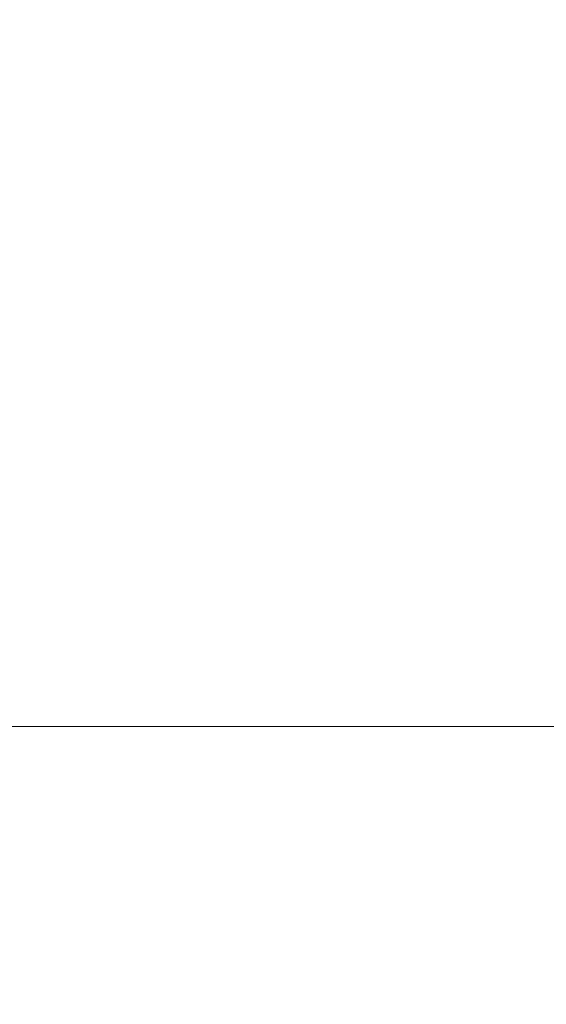
# Model space of a CAD drawing. Units: millimetres. Extents: x -30399 to -24384, y -2046 to 176.
# Drawn here: x -26093 to -26064, y -1117 to -1063 of the extents above; entities that cross this region are included whole.
import ezdxf

# ---------------------------------------------------------------- set-up
doc = ezdxf.new("R2010")
doc.units = ezdxf.units.MM
doc.styles.add('宋体', font='SIMKAI_2.TTF', dxfattribs={"height": 40})
doc.dimstyles.new('jiangyishan浴室柜$0', dxfattribs={"dimtxt": 40, "dimasz": 15, "dimexe": 7, "dimexo": 6, "dimgap": 5, "dimtad": 1, "dimdec": 1, "dimzin": 9, "dimdsep": 46, "dimtxsty": '宋体', "dimcen": 20, "dimclrd": 5, "dimclre": 5, "dimclrt": 7, "dimadec": 0, "dimazin": 2, "dimtfac": 1, "dimtdec": 1, "dimtmove": 0, "dimatfit": 3, "dimfxl": 0, "dimlwd": 13, "dimlwe": 13, "dimarcsym": 0})

# ---------------------------------------------------------------- blocks, each defined once
blk = doc.blocks.new('*D85')
at = {"color": 5, "lineweight": 13, "ltscale": 0.05, "transparency": 16777216}
for p, q in [((-26491.349, -1201.455), (-26491.349, -1094.464)), ((-25591.349, -1201.455), (-25591.349, -1094.464)), ((-26476.349, -1101.464), (-25606.349, -1101.464))]:
    blk.add_line(p, q, dxfattribs=at)
at = {"color": 5, "ltscale": 0.05, "transparency": 16777216}
for points in [[(-26476.349, -1098.964), (-26476.349, -1103.964), (-26491.349, -1101.464)], [(-25606.349, -1098.964), (-25606.349, -1103.964), (-25591.349, -1101.464)]]:
    blk.add_solid(points, dxfattribs=at)
at = {"layer": 'Defpoints', "color": 0, "ltscale": 0.05, "transparency": 16777216}
for p in [(-25591.349, -1101.464), (-26491.349, -1207.455), (-25591.349, -1207.455)]:
    blk.add_point(p, dxfattribs=at)
at = {"color": 7, "lineweight": 13, "ltscale": 0.05, "transparency": 16777216, "insert": (-25838.983, -1072.031), "char_height": 40, "attachment_point": 5, "style": '宋体'}
blk.add_mtext('900（台面）', dxfattribs=at)

msp = doc.modelspace()

# ---------------------------------------------------------------- dimensions: what is measured, and where the dimension line sits
at = {"lineweight": 13, "ltscale": 0.05}
dim = msp.add_linear_dim(base=(-25591.349, -1101.464), p1=(-26491.349, -1207.455), p2=(-25591.349, -1207.455), text='<>（台面）', dimstyle='jiangyishan浴室柜$0', dxfattribs=at)
dim.commit()
dim.dimension.update_dxf_attribs({"geometry": '*D85', "text_midpoint": (-25838.983, -1101.464), "dimtype": 160})

doc.saveas('drawing.dxf')
